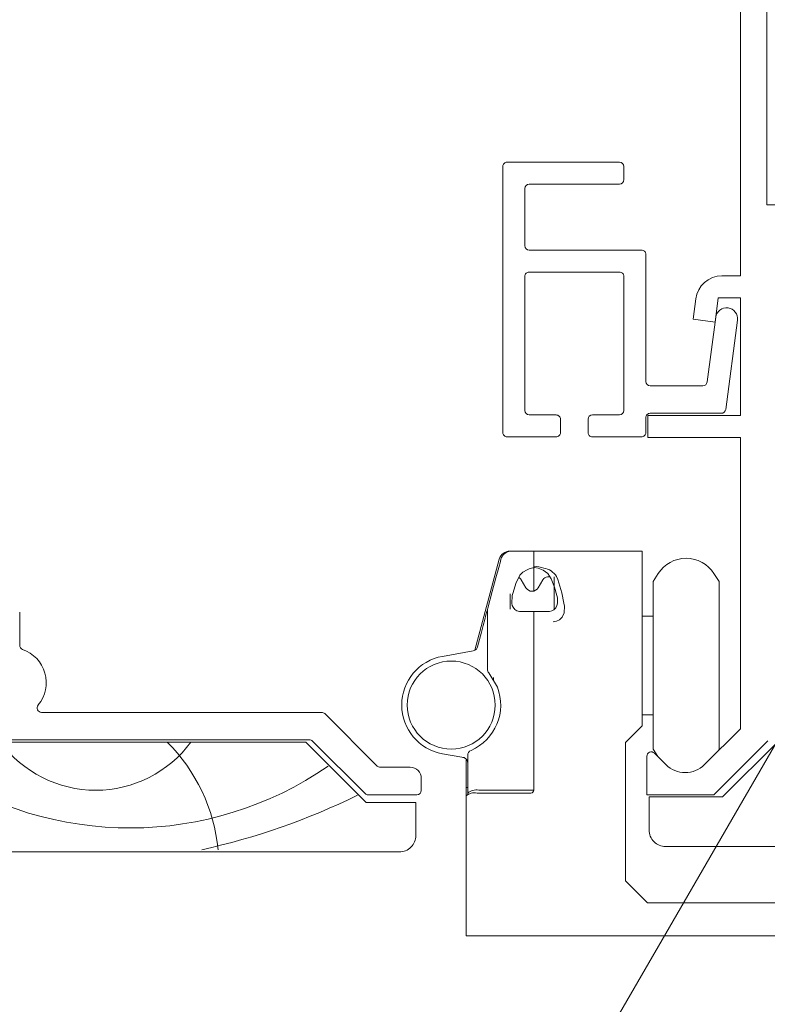
# Model space of a CAD drawing. Units: inches. Extents: x 792 to 1290, y -252 to -32.
# Drawn here: x 882 to 884, y -199 to -195 of the extents above; entities that cross this region are included whole.
import ezdxf

# ---------------------------------------------------------------- set-up
doc = ezdxf.new("R2010")
doc.units = ezdxf.units.IN
doc.header["$LTSCALE"] = 0.1
doc.layers.get('0').update_dxf_attribs({"lineweight": 0})
for name, color, linetype, lineweight in [('A-Door', 5, 'Continuous', 0), ('A-DRYWALL', 2, 'Continuous', 0), ('A-Hatch', 250, 'Continuous', 0), ('A_Text', 7, 'Continuous', 0)]:
    doc.layers.add(name, color=color, linetype=linetype, lineweight=lineweight)
doc.styles.add('Swiss', font='swisscl.ttf')
doc.dimstyles.new('usa', dxfattribs={"dimscale": 0.25, "dimtxt": 2.5, "dimasz": 1, "dimexe": 5, "dimexo": 100, "dimgap": 1, "dimtad": 1, "dimdec": 3, "dimzin": 11, "dimlunit": 4, "dimtxsty": 'Swiss', "dimblk": 'tick', "dimcen": 2, "dimse1": 1, "dimse2": 1, "dimclrd": 5, "dimclre": 5, "dimclrt": 3, "dimaunit": 1, "dimazin": 0, "dimtfac": 1, "dimtdec": 3, "dimtix": 1, "dimtmove": 2, "dimatfit": 3, "dimldrblk": 'DOT', "dimfxl": 1, "dimlwd": -1, "dimarcsym": 0})

# ---------------------------------------------------------------- blocks, each defined once
blk = doc.blocks.new('_Dot')
at = {"color": 0, "linetype": 'ByBlock', "lineweight": -2}
blk.add_line((-0.5, 0), (-1, 0), dxfattribs=at)
at = {"color": 0, "linetype": 'ByBlock', "const_width": 0.5}
blk.add_lwpolyline([(-0.25, 0, 1), (0.25, 0, 1)], format="xyb", close=True, dxfattribs=at)
blk = doc.blocks.new('tick')
h = blk.add_hatch(color=256)
h.paths.add_polyline_path([(0.8176776695296787, 0.7823223304703456), (0.7823223304703513, 0.817677669529673), (0, 0.0353553390593273), (0, 9.2e-15), (0.0353553390593366, 9.2e-15)])
h.paths.add_polyline_path([(0, -0.0353553390593271), (0, 9.2e-15), (-0.0353553390593184, 9.2e-15), (-0.8176776695296601, -0.782322330470327), (-0.7823223304703332, -0.8176776695296545)])
for p, q in [((0, -3.124999999999991), (0, 3.125000000000009)), ((-0.8176776695296601, -0.782322330470327), (0.7823223304703513, 0.817677669529673)), ((-0.782322330470333, -0.8176776695296544), (0.8176776695296785, 0.7823223304703455)), ((-1.875, 9.2e-15), (1.875, 9.2e-15))]:
    blk.add_line(p, q)
for points in [[(0.8176776695296785, 0.7823223304703455), (0.7823223304703513, 0.817677669529673)], [(-0.8176776695296601, -0.782322330470327), (-0.782322330470333, -0.8176776695296544)]]:
    blk.add_lwpolyline(points)
blk = doc.blocks.new('ASSY_0280-205-head')
for p, q in [((54.00000140070005, -4.072560736336868), (54.00000140070005, -64.37256074823685)), ((32.40000084040003, -78.62090207013685), (32.40000084040003, -54.42090220133687)), ((43.00000146030003, -54.02091033143685), (32.80000016090009, -54.02091033143685)), ((43.40000078080004, -55.62090761343686), (43.40000078080004, -54.42090220133687)), ((34.40000116820005, -61.62090487163687), (34.40000116820005, -56.42090625443685)), ((34.80000048880004, -56.02089948333684), (43.00000146030003, -56.02089948333684)), ((34.80000048880004, -62.02091164273688), (44.99999806280004, -62.02091164273688)), ((45.39999738340003, -62.42090351263684), (45.39999738340003, -73.97255934153685)), ((34.40000116820005, -64.42090756573685), (34.40000116820005, -76.62090546763685)), ((43.00000146030003, -64.02090824523688), (34.80000048880004, -64.02090824523688)), ((43.40000078080004, -76.62090546763685), (43.40000078080004, -64.42090756573685)), ((54.00000140070005, -64.37256074823685), (52.32301726940005, -64.37256074823685)), ((49.94355514650004, -66.45929701003686), (49.70000311730007, -68.30926127113688)), ((51.69999971990001, -68.57256478943685), (51.98963359000003, -66.37256480133686)), ((51.98963359000003, -66.37256480133686), (54.00000140070005, -66.37256480133686)), ((54.00000140070005, -66.37256480133686), (54.00000140070005, -77.07255966343686)), ((49.70000311730007, -68.30926127113688), (51.69999971990001, -68.57256478943685)), ((51.75354704260001, -68.14203298963685), (50.97906664010003, -74.02477301043686)), ((52.66719684000003, -76.52477062623684), (53.73643711210002, -68.40308643263685)), ((50.58248713610004, -74.37256611263686), (45.80000415440003, -74.37256611263686)), ((34.80000048880004, -77.02090478813687), (37.25000098350006, -77.02090478813687)), ((40.55000469090003, -77.02090478813687), (43.00000146030003, -77.02090478813687)), ((45.80000415440003, -76.87256372843686), (52.27061733600004, -76.87256372843686)), ((37.650000304, -77.42090410863688), (37.650000304, -78.62090207013685)), ((40.14999791980005, -78.62090207013685), (40.14999791980005, -77.42090410863688)), ((45.39999738340003, -77.27256304893685), (45.39999738340003, -78.62090207013685)), ((45.60000076890003, -77.07255966343686), (45.60000076890003, -79.07256371653685)), ((54.00000140070005, -77.07255966343686), (45.60000076890003, -77.07255966343686)), ((37.25000098350006, -79.02090139073687), (32.80000016090009, -79.02090139073687)), ((44.99999806280004, -79.02090139073687), (40.55000469090003, -79.02090139073687)), ((45.60000076890003, -79.07256371653685), (54.00000140070005, -79.07256371653685)), ((54.00000140070005, -79.07256371653685), (54.00000140070005, -105.5725652662368)), ((33.20083022120002, -89.41151089343685), (35.21811589600003, -89.41151089343685)), ((35.21811589600003, -89.41151089343685), (35.21811589600003, -89.81048948443684)), ((35.21811589600003, -89.41151089343685), (45.06811127070005, -89.41151089343685)), ((35.21811589600003, -89.41151089343685), (35.21811589600003, -89.8055497495369)), ((45.06811127070005, -89.41151089343685), (45.06811127070005, -101.4115128604369)), ((32.08490461110006, -90.15269465123686), (29.86650168900002, -98.43188411873686)), ((35.21811589600003, -89.81048948443684), (35.21811589600003, -90.79454726853686)), ((35.21811589600003, -90.79454726853686), (35.21811589600003, -90.91724342983686)), ((35.21811589600003, -90.96059835833685), (35.21811589600003, -93.04396695773688)), ((35.21811589600003, -93.04396695773688), (35.21811589600003, -91.06168038523685)), ((34.50519591570003, -92.73651129883687), (34.08661857250007, -92.01151020203687)), ((36.04960814120005, -92.01151020203687), (35.63102707270008, -92.73651129883687)), ((36.69980540870006, -91.76151342073685), (36.48262098430007, -91.76151342073685)), ((37.06810995940003, -94.68077010783686), (37.06810995940003, -91.76151342073685)), ((46.53793945910007, -91.44961721573684), (46.0681132972, -92.18709058443685)), ((46.0681132972, -99.81150812783685), (46.0681132972, -92.18709058443685)), ((52.06811055540004, -92.18709058443685), (51.59828439350002, -91.44961721573684)), ((52.06811055540004, -99.81150812783685), (52.06811055540004, -92.18709058443685)), ((33.06811302900002, -94.68640274683688), (33.06811302900002, -93.28472501913684)), ((31.01811185480006, -100.1592118231368), (31.01811185480006, -94.75964940463686)), ((35.21811589600003, -94.91131342333686), (35.21811589600003, -95.84236777703688)), ((-11.4999981597, -97.97256327543687), (-11.4999981597, -94.97256464633688)), ((46.0681132972, -95.31151390943685), (45.06811127070005, -95.31151390943685)), ((35.21811589600003, -95.84236777703688), (35.21811589600003, -96.08874357623685)), ((35.21811589600003, -96.08878827963684), (35.21811589600003, -95.84240502993686)), ((35.21811589600003, -96.08874357623685), (35.21811589600003, -101.4115128604369)), ((35.21811589600003, -96.08878827963684), (35.21811589600003, -101.4115128604369)), ((26.93669497970001, -98.97987432163686), (29.70141544940003, -98.49238283313689)), ((30.06635233760005, -98.21425265943687), (30.09755536910006, -98.12939054643687)), ((31.01811185480006, -100.1618940321368), (31.01811185480006, -100.1592118231368)), ((46.0681132972, -107.4359331218368), (46.0681132972, -99.81150812783685)), ((52.06811055540004, -107.4359331218368), (52.06811055540004, -99.81150812783685)), ((31.91004693510001, -101.7751458970369), (31.13811463120004, -100.4868585554368)), ((31.56811371450004, -100.9115118471368), (31.56811371450004, -101.2117553440368)), ((35.21811589600003, -101.4115128604369), (35.21811589600003, -111.1547116128368)), ((45.06811127070005, -105.3115118233368), (45.06811127070005, -101.4115128604369)), ((-9.830631315699973, -103.4192133633368), (-9.812740609099931, -103.3973533598368)), ((15.93431457880001, -104.0725622264368), (-9.521096944799979, -104.0725622264368)), ((20.98284289240002, -108.9554045287368), (16.21715724470005, -104.1897226063368)), ((45.06811127070005, -104.3115097967368), (46.0681132972, -104.3115097967368)), ((43.56811568140005, -106.8115148631368), (45.06811127070005, -105.3115118233368)), ((54.00000140070005, -105.5725652662368), (50.75061693790002, -108.8219497291368)), ((-19.59999883549994, -106.5725598422369), (14.83431831000007, -106.5725598422369)), ((14.49999958280006, -106.7725632278368), (-19.49999807399996, -106.7725632278368)), ((19.99999955300006, -112.2725594727368), (14.49999958280006, -106.7725632278368)), ((15.11716097590005, -106.6897202221368), (19.88284289840004, -111.4554021445368)), ((43.56811568140005, -119.4115120855368), (43.56811568140005, -106.8115148631368)), ((46.0681132972, -107.4359331218368), (46.4877448976, -108.0946166006368)), ((51.60000547770005, -111.5725625244368), (56.49999901650005, -106.6725615350368)), ((51.94783583280003, -107.6247308341368), (52.06811055540004, -107.4359331218368)), ((57.38319829110008, -106.7725632278368), (52.3831956088, -111.7725584594368)), ((28.68885546920001, -108.1520978299368), (26.93669497970001, -107.8431446043368)), ((29.21811118720001, -111.4226642934369), (29.21811118720001, -107.9940859166368)), ((45.49999907610003, -108.0725628820368), (45.49999907610003, -111.5725625244368)), ((47.21507802610005, -108.8219571796368), (46.18284478780004, -107.7897164908368)), ((24.00000020860006, -109.0725649086368), (21.26568555830005, -109.0725649086368)), ((29.06811237330004, -110.9115097610368), (29.06811237330004, -108.4115121451368)), ((25.00000223520004, -111.1725632039368), (25.00000223520004, -110.0725594846368)), ((29.21811118720001, -110.9115097610368), (29.06811237330004, -110.9115097610368)), ((29.06811237330004, -110.9115097610368), (29.06811237330004, -111.6814825622368)), ((20.16568556430008, -111.5725625244368), (24.59999918940003, -111.5725625244368)), ((29.06811237330004, -113.1217542974368), (29.06811237330004, -111.6814825622368)), ((29.21811118720001, -111.4226642934369), (29.21811118720001, -111.5403313128368)), ((34.96811166410004, -111.4135298816368), (30.06811439990002, -111.4135298816368)), ((35.21811589600003, -111.1547116128368), (30.21811321380005, -111.1547116128368)), ((45.49999907610003, -111.5725625244368), (51.60000547770005, -111.5725625244368)), ((52.3831956088, -111.7725584594368), (45.70000246170002, -111.7725584594368)), ((45.70000246170002, -111.7725584594368), (45.70000246170002, -114.7725645391368)), ((24.50000122190005, -112.2725594727368), (19.99999955300006, -112.2725594727368)), ((24.50000122190005, -115.2725655523368), (24.50000122190005, -112.2725594727368)), ((29.06811237330004, -114.9457011310368), (29.06811237330004, -113.1217542974368)), ((29.06811237330004, -114.9457011310368), (29.06811237330004, -115.7184455482368)), ((29.06811237330004, -124.4115147677368), (29.06811237330004, -115.7184455482368)), ((47.19999805090004, -116.2725601283368), (72.20000401140004, -116.2725601283368)), ((-20.99999831989999, -116.7725611416368), (23.00000190730003, -116.7725611416368)), ((45.56811228390006, -121.4115086881368), (43.56811568140005, -119.4115120855368)), ((72.66811653970001, -121.4115086881368), (45.56811228390006, -121.4115086881368)), ((29.46811169390003, -124.4115147677368), (29.06811237330004, -124.4115147677368)), ((31.26118332150003, -124.4115147677368), (29.46811169390003, -124.4115147677368)), ((31.64755180480006, -124.4115147677368), (31.26118332150003, -124.4115147677368)), ((33.63226726650004, -124.4115147677368), (31.64755180480006, -124.4115147677368)), ((34.01863574980007, -124.4115147677368), (33.63226726650004, -124.4115147677368)), ((34.01863574980007, -124.4115147677368), (72.66811653970001, -124.4115147677368)), ((36.06811538340003, -124.4115147677368), (71.56811282040002, -124.4115147677368))]:
    blk.add_line(p, q)
for points in [[(31.04119002820005, -94.60769481343686), (31.45044296980007, -93.08034814273687), (31.78451210260005, -91.83358288683687), (32.03178942200003, -90.91072417173682), (32.18368068340004, -90.34386164823685), (32.23490342500003, -90.15269465123686)], [(35.21811589600003, -90.91724342983686), (35.13741120700001, -90.92917180933686), (34.81558337810003, -91.02447963633688), (34.6191488206, -91.10005832593686), (34.23250466580004, -91.30915141973686), (33.95448997620003, -91.60848594583683), (33.60541537400002, -92.34927482283685), (33.34008529780005, -93.17137933653683), (33.26811268930004, -93.44057626403685)], [(37.31811419130003, -93.44057626403685), (37.10054978730005, -92.68924481553685), (36.79853305220002, -91.91910810153684), (36.49290278550007, -91.43123663343685), (36.06493398550004, -91.14151335633687), (35.61652079220005, -90.97152090943685), (35.29353067280005, -90.91216213383689), (35.26337817310003, -90.91160334033685), (35.24326905610008, -90.91152138393684), (35.23255512120005, -90.91151393333683)], [(33.26811268930004, -93.44057626403685), (33.21542218330001, -94.16946656383686), (33.26811268930004, -94.35966498533685)], [(30.09755536910006, -98.12939054643687), (30.28351441030003, -97.43538386503685), (30.46066686510005, -96.77423424403683), (30.62273934480004, -96.16937375943685), (30.76398745180006, -95.64223028103686), (30.87940067050005, -95.21150476613687), (30.96489235760004, -94.89244855323685), (30.98906949160005, -94.80221457163684)], [(31.03515133260004, -94.63024027023687), (31.03653341530003, -94.62506956733685), (31.04119002820005, -94.60769481343686)], [(33.26811268930004, -94.35966498533685), (33.34097936750004, -94.51179093993684), (33.50485116240003, -94.71094495933687), (33.68817642330004, -94.83001268783684), (33.91445055600002, -94.89103294293687), (34.73884984850002, -94.90801281613687), (35.21811589600003, -94.91131342333686)], [(35.21811589600003, -94.91151458893685), (35.40909662840005, -94.91118676343686), (36.17928549650003, -94.90343070903685), (36.64139285680005, -94.89357359093685), (36.85620799660006, -94.84738744173686), (37.03781589870005, -94.74666304263683), (37.21789643170001, -94.55484039463684), (37.31811419130003, -94.35966498533685)], [(36.98847070340008, -95.83741314093686), (36.98853030800007, -95.83741314093686), (37.29772195220005, -95.79099602383687), (37.55347058180007, -95.66264487183687), (37.59090974930007, -95.63461578763685), (37.80372813340006, -95.40548063193685), (37.97509893770007, -95.01065946493685), (38.00195828080001, -94.42755467573689), (37.94321045280003, -94.13663185513684), (37.94319555160007, -94.13659460223687)], [(28.80493551490003, -108.1725645748368), (28.76784652470002, -108.1660304156368), (28.68885546920001, -108.1520978299368)]]:
    blk.add_lwpolyline(points)
blk.add_circle((27.71811141970005, -103.4115115345369), 4.00000121468362)
for centre, radius, start, end in [((32.79999232010005, -54.42090181103686), 0.3999914796872846, 89.9988768613024, 180.0000559097993), ((43.00000294180006, -54.42090817043686), 0.3999978390420166, 0.0008550169991007, 90.00021221179983), ((34.80001808630004, -56.42091640113688), 0.4000169181420278, 90.00252055049911, 179.9985466583992), ((43.00000294180006, -55.62090164433687), 0.3999978390420166, 269.9997877882002, 359.9991449829993), ((34.80001808630004, -61.62089472493684), 0.4000169181420561, 180.0014533415992, 269.9974794494976), ((45.00001226280005, -62.42089676303686), 0.3999851206359512, 359.9990331632997, 90.00203406549792), ((34.79999264800006, -64.42089972493685), 0.3999914798181371, 89.99887686910267, 180.001123130899), ((43.00000294180006, -64.42090608423683), 0.3999978389706637, 359.9997877840004, 90.00021221600122), ((52.32301528980002, -66.77255230043687), 2.399991552193578, 89.9999527405001, 172.5001557528004), ((52.74499153180006, -68.27256385503685), 1.000000240976206, 352.5002107092996, 172.4997317541998), ((45.80000794140005, -73.97255555463684), 0.4000105580428995, 180.0005424244997, 269.9994575754987), ((50.58249466890003, -73.97257346113688), 0.3999926516231066, 269.9989209960007, 352.5014402196994), ((34.80000536680007, -76.62090058963685), 0.4000041985940051, 180.0006987228997, 269.9993012771019), ((37.25000246500008, -77.42090262713685), 0.3999978389706637, 359.9997877840004, 90.00021221600122), ((40.5500084779, -77.42091534643686), 0.4000105582818133, 90.00054243869808, 179.9983903524007), ((42.99999022250005, -76.62089422983686), 0.4000105585207086, 270.0016096617976, 359.9983903381991), ((45.79999522250005, -77.27256156753685), 0.3999978391361984, 89.99872058490261, 180.0002122061996), ((52.27061181670001, -76.47255619393685), 0.400007534532641, 270.0007905726991, 352.4995706430002), ((32.79999232020003, -78.62090991093686), 0.3999914798181371, 179.9988768690994, 270.0011231308973), ((37.25001518330004, -78.62091626993683), 0.3999851209689578, 269.9979659541997, 0.002034045800264), ((40.54999575890002, -78.62090355163687), 0.3999978391362267, 179.9997877938004, 270.0012794150974), ((45.00001226260002, -78.62091626993683), 0.3999851209689578, 269.9979659541997, 0.002034045800264), ((33.05083877390007, -90.41152077903683), 1.000009885546537, 90.00042206889894, 164.9997316485997), ((33.20083758770005, -90.41152077903683), 1.000009885546537, 90.00042206889894, 164.9997316485997), ((49.06811192630005, -93.06150918493685), 2.999994739041323, 32.49990875999984, 147.5000912400001), ((35.14747241020007, -93.84592170593686), 3.058039216439786, 71.12818754719862, 88.67629765939922), ((35.83469128280007, -92.67444818933686), 1.748442751812316, 33.56674260299911, 80.05669788579966), ((33.65357881130001, -92.26155265553686), 0.5000446612456814, 30.0026624267991, 65.34648297009976), ((36.48263154100005, -92.26153516903685), 0.5000217484594293, 90.0012096570999, 149.9981353234009), ((26.23317298360007, -95.97635680023684), 11.85366413771936, 8.928755520800335, 21.10702200719952), ((35.06811149420002, -92.41151646893687), 0.6499966061109158, 209.9996464868, 330.0003535132), ((35.93388015150003, -93.90012062463686), 1.458521476123988, 341.6346292213996, 18.36537077860037), ((31.51823114570004, -94.75967442323687), 0.5001192915532241, 165.0007406315005, 179.9971337647995), ((-11.0999989846, -97.97256221203689), 0.3999991751010935, 180.0001523262001, 250.7139522455), ((-12.28903305369999, -101.3705342979368), 3.200003090782363, 320.700039060999, 70.7137830183991), ((29.61458515270005, -97.99996865383687), 0.5000112243162756, 280.0004955374005, 334.6238932615994), ((27.71811009130005, -103.4115094629368), 4.499999955886753, 99.9999782772995, 260.0000217226972), ((31.51157623840004, -100.1589415064368), 0.4934644576454096, 180.0313862629, 220.4957305601993), ((31.51811392810003, -100.1618930070368), 0.500002073331631, 180.0001174672003, 220.536203893399), ((27.71810899440004, -103.4115101066368), 4.500003502820431, 293.5782082735995, 21.3236766889993), ((-9.521099385899959, -103.6725655462368), 0.3999966801760333, 140.6996415240016, 270.0003496697998), ((15.93431149820003, -104.4725620855368), 0.399999859113307, 44.99936521860106, 89.99955874430162), ((14.83430806180007, -106.9725770050368), 0.4000171629506802, 45.00039184210007, 89.99853212070155), ((28.71808530450005, -108.6650154945368), 0.5000508647558471, 42.13740169110141, 79.9979884550021), ((28.71812013940001, -108.6649648385368), 0.499991047927241, 359.9990135869, 42.13577535630084), ((29.71811832690003, -107.9940933405368), 0.5000071397261224, 113.5785449047008, 179.9991492991998), ((45.90000048280006, -108.0725596002368), 0.4000014067034911, 44.99987889230085, 180.000470094699), ((21.26568863890003, -108.6725650495368), 0.3999998591133271, 224.9993652186011, 269.9995587442984), ((24.00000763750006, -110.0725595062368), 0.9999945976513801, 1.2402994849e-06, 90.0004256473004), ((48.98284375670005, -107.0541764920368), 2.500008847598424, 225.0002423891003, 314.9999990941982), ((20.16569581240003, -111.1725453616368), 0.4000171629506852, 225.0003918421001, 269.9985321206983), ((24.59999803670001, -111.1725583259369), 0.4000041985460859, 270.000165113099, 359.9993012800005), ((29.83607154370003, -112.5475286868368), 1.157496080918694, 78.43557466719767, 131.5647402128999), ((29.98606402920001, -112.2886868006368), 1.157474211627987, 78.43503340440179, 131.5652814757018), ((34.96380752410005, -111.1592180062368), 0.2543482958402929, 270.9696185501004, 1.01518600660057), ((23.00000614570007, -115.2725660654368), 1.499995076163476, 269.9998381051981, 1.95989993071e-05), ((47.19999753780001, -114.7725650522368), 1.499995076153399, 179.9999804008004, 270.0000195991996)]:
    blk.add_arc(centre, radius, start, end)
at = {"layer": 'A-Hatch'}
for centre, radius, start, end in [((-4.590876158957698, -100.4310159548336), 10.72963063493035, 216.2302247930546, 323.7697752069454), ((-9.372504031368052, -118.1062127176051), 15.97891833519685, 5.507580524861667, 45.17698637122419), ((-1.493563770730006, -82.88668966042547), 31.7044199561562, 235.7213407163811, 304.6669328219965), ((-8.501838429878587, -55.27374997226122), 62.77833114892401, 282.4636708003581, 296.1756853326871)]:
    blk.add_arc(centre, radius, start, end, dxfattribs=at)

msp = doc.modelspace()

# ---------------------------------------------------------------- linework, layer by layer
at = {"layer": 'A-DRYWALL'}
for p in [(884.3433357163221, -175.8788174908457), (884.9683357163221, -195.871381403498)]:
    msp.add_line(p, (884.3433357163221, -195.871381403498), dxfattribs=at)

# ---------------------------------------------------------------- block references
at = {"layer": 'A-Door', "xscale": 0.0393700787401575, "yscale": 0.0393700787401575, "zscale": 0.0393700787401575}
msp.add_blockref('ASSY_0280-205-head', (882.1232519523571, -193.5912189634219), dxfattribs=at)

# ---------------------------------------------------------------- leaders
at = {"layer": 'A_Text', "color": 251}
msp.add_leader([(885.2458524479883, -196.2948388926961), (881.951477371713, -201.9938421068255), (871.3141270351647, -201.9938421068255)], dimstyle='usa', override={"dimclrd": 5}, dxfattribs=at)

doc.saveas('drawing.dxf')
